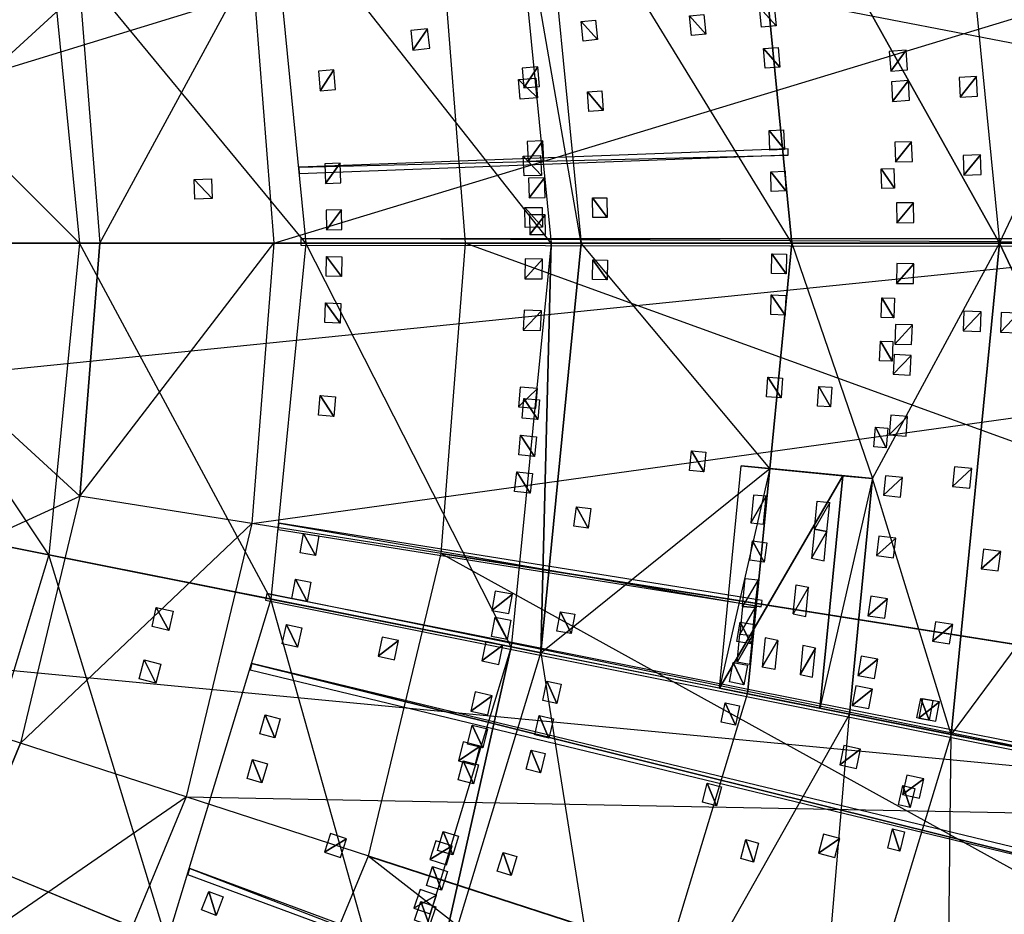
# Model space of a CAD drawing. Units: metres. Extents: x -2.19 to 2.19, y -2.19 to 2.19.
# Drawn here: x 0.88 to 1.45, y -0.39 to 0.13 of the extents above; entities that cross this region are included whole.
import ezdxf

# ---------------------------------------------------------------- set-up
doc = ezdxf.new("R2010")
doc.units = ezdxf.units.M

msp = doc.modelspace()

# ---------------------------------------------------------------- linework, layer by layer
for points in [[(0.507436, 0.210183, -2.366658), (0.538691, 0.107148, -2.366658), (1.468962, 0.608461, -2.366658)], [(1.559442, 0.310188, -2.366658), (0.538691, 0.107148, -2.366658), (1.468962, 0.608461, -2.366658)], [(1.017319, 0.161128, -0.899991), (1.029999, 0, -0.899991), (2.150691, 0.340636, -0.264991)], [(2.1775, 0, -0.264991), (1.029999, 0, -0.899991), (2.150691, 0.340636, -0.264991)], [(2.02476, 0.320691, -0.099991), (2.049999, 0, -0.099991), (1.125964, 0.178335, -0.099991)], [(0.538691, 0.107148, -2.366658), (0.549245, 0, -2.366658), (1.559442, 0.310188, -2.366658)], [(1.589994, 0, -2.366658), (0.549245, 0, -2.366658), (1.559442, 0.310188, -2.366658)], [(1.419225, 0.282297, -1.905334), (1.44703, 0, -1.905334), (1.302191, 0.259017, -1.765617)], [(1.517678, 0.149476, -2.04415), (1.419225, 0.282297, -1.905334), (1.44703, 0, -1.905334)], [(1.327702, 0, -1.765617), (1.183418, 0.235392, -1.653619), (1.302191, 0.259017, -1.765617)], [(1.44703, 0, -1.905334), (1.327702, 0, -1.765617), (1.302191, 0.259017, -1.765617)], [(0.76, 0, -0.699991), (0.91855, 0.145484, -0.899991), (0.722802, 0.234853, -0.699991)], [(1.16645, 0.232017, -1.638453), (1.189302, 0, -1.638453), (1.028257, 0.204528, -1.531706)], [(1.206602, 0, -1.653619), (1.16645, 0.232017, -1.638453), (1.183418, 0.235392, -1.653619)], [(1.16645, 0.232017, -1.638453), (1.189302, 0, -1.638453), (1.206602, 0, -1.653619)], [(1.206602, 0, -1.653619), (1.327702, 0, -1.765617), (1.183418, 0.235392, -1.653619)], [(1.028257, 0.204528, -1.531706), (1.048401, 0, -1.531706), (0.900689, 0.179154, -1.463418)], [(1.048401, 0, -1.531706), (1.189302, 0, -1.638453), (1.028257, 0.204528, -1.531706)], [(0.900689, 0.179154, -1.463418), (0.918335, 0, -1.463419), (0.766127, 0.152388, -1.405986)], [(0.918335, 0, -1.463419), (1.048401, 0, -1.531706), (0.900689, 0.179154, -1.463418)], [(1.14, 0, -0.099991), (2.049999, 0, -0.099991), (1.125964, 0.178335, -0.099991)], [(0.91855, 0.145484, -0.899991), (0.93, 0, -0.899991), (1.017319, 0.161128, -0.899991)], [(1.029999, 0, -0.899991), (0.93, 0, -0.899991), (1.017319, 0.161128, -0.899991)], [(0.781137, 0, -1.405986), (0.918335, 0, -1.463419), (0.766127, 0.152388, -1.405986)], [(1.44703, 0, -1.905334), (1.517678, 0.149476, -2.04415), (1.5324, 0, -2.04415)], [(0.91855, 0.145484, -0.899991), (0.93, 0, -0.899991), (0.76, 0, -0.699991)], [(1.317509, 0.136197, -1.760893), (1.318625, 0.124933, -1.760893), (1.309139, 0.135368, -1.753319)], [(1.277077, 0.131468, -1.722881), (1.278186, 0.120203, -1.722881), (1.268865, 0.130659, -1.715133)], [(1.268865, 0.130659, -1.715133), (1.278186, 0.120203, -1.722881), (1.269974, 0.119395, -1.715133)], [(1.309139, 0.135368, -1.753319), (1.318625, 0.124933, -1.760893), (1.310255, 0.124104, -1.753319)], [(1.21493, 0.12824, -1.665234), (1.216066, 0.116978, -1.665234), (1.20664, 0.127403, -1.657572)], [(1.20664, 0.127403, -1.657572), (1.216066, 0.116978, -1.665234), (1.207776, 0.116141, -1.657572)], [(1.108769, 0.122227, -0.857507), (1.109953, 0.11097, -0.857507), (1.118399, 0.123239, -0.851643)], [(1.118399, 0.123239, -0.851643), (1.109953, 0.11097, -0.857507), (1.119582, 0.111982, -0.851643)], [(1.319742, 0.112524, -1.760893), (1.320655, 0.101242, -1.760893), (1.311358, 0.111846, -1.753319)], [(1.311358, 0.111846, -1.753319), (1.320655, 0.101242, -1.760893), (1.312271, 0.100563, -1.753319)], [(1.383572, 0.110193, -0.703967), (1.384425, 0.098906, -0.703967), (1.393288, 0.110927, -0.698205)], [(1.393288, 0.110927, -0.698205), (1.384425, 0.098906, -0.703967), (1.39414, 0.09964, -0.698205)], [(1.056614, 0.087504, -1.536893), (1.064529, 0.099565, -1.54383), (1.055619, 0.098779, -1.536893)], [(1.065523, 0.088289, -1.54383), (1.064529, 0.099565, -1.54383), (1.056614, 0.087504, -1.536893)], [(1.173637, 0.08934, -1.626675), (1.181781, 0.101355, -1.633424), (1.172724, 0.100622, -1.626675)], [(1.182695, 0.090073, -1.633424), (1.181781, 0.101355, -1.633424), (1.173637, 0.08934, -1.626675)], [(1.181425, 0.083571, -0.816354), (1.170625, 0.094106, -0.821703), (1.180572, 0.094858, -0.816354)], [(1.171478, 0.082819, -0.821703), (1.170625, 0.094106, -0.821703), (1.181425, 0.083571, -0.816354)], [(1.384848, 0.092798, -0.703967), (1.385558, 0.081501, -0.703967), (1.394571, 0.09341, -0.698205)], [(1.394571, 0.09341, -0.698205), (1.385558, 0.081501, -0.703967), (1.395282, 0.082113, -0.698205)], [(1.423716, 0.095243, -0.682249), (1.424427, 0.083947, -0.682249), (1.433672, 0.09587, -0.676901)], [(1.433672, 0.09587, -0.676901), (1.424427, 0.083947, -0.682249), (1.434383, 0.084573, -0.676901)], [(1.218545, 0.087463, -1.665234), (1.219303, 0.076169, -1.665234), (1.210231, 0.086905, -1.657572)], [(1.210231, 0.086905, -1.657572), (1.219303, 0.076169, -1.665234), (1.210989, 0.075611, -1.657572)], [(1.322931, 0.065078, -1.760893), (1.323439, 0.05377, -1.760893), (1.314527, 0.064701, -1.753319)], [(1.314527, 0.064701, -1.753319), (1.323439, 0.05377, -1.760893), (1.315035, 0.053393, -1.753319)], [(1.176088, 0.047153, -1.626675), (1.184658, 0.058868, -1.633424), (1.17558, 0.058461, -1.626675)], [(1.185166, 0.047561, -1.633424), (1.184658, 0.058868, -1.633424), (1.176088, 0.047153, -1.626675)], [(1.386742, 0.057967, -0.703967), (1.387169, 0.046656, -0.703967), (1.396478, 0.058335, -0.698205)], [(1.396478, 0.058335, -0.698205), (1.387169, 0.046656, -0.703967), (1.396905, 0.047023, -0.698205)], [(1.325586, 0.050544, -0.744598), (1.325437, 0.05431, -0.744598), (1.044686, 0.043643, -0.900036)], [(1.044686, 0.043643, -0.900036), (1.325586, 0.050544, -0.744598), (1.044835, 0.039915, -0.900036)], [(1.059676, 0.034304, -1.536893), (1.068187, 0.045952, -1.54383), (1.059249, 0.045615, -1.536893)], [(1.068613, 0.034641, -1.54383), (1.068187, 0.045952, -1.54383), (1.059676, 0.034304, -1.536893)], [(1.183735, 0.038983, -0.816354), (1.17334, 0.049918, -0.821703), (1.183309, 0.050294, -0.816354)], [(1.173767, 0.038607, -0.821703), (1.17334, 0.049918, -0.821703), (1.183735, 0.038983, -0.816354)], [(1.426005, 0.050476, -0.682249), (1.42636, 0.039163, -0.682249), (1.435976, 0.05079, -0.676901)], [(1.435976, 0.05079, -0.676901), (1.42636, 0.039163, -0.682249), (1.436331, 0.039476, -0.676901)], [(1.323886, 0.04132, -1.760893), (1.32419, 0.030005, -1.760893), (1.315477, 0.041093, -1.753319)], [(1.315477, 0.041093, -1.753319), (1.32419, 0.030005, -1.760893), (1.315782, 0.029778, -1.753319)], [(1.386234, 0.042999, -1.833107), (1.386538, 0.031684, -1.833107), (1.379021, 0.042805, -1.824386)], [(1.379021, 0.042805, -1.824386), (1.386538, 0.031684, -1.833107), (1.379326, 0.03149, -1.824386)], [(0.994319, 0.03691, -1.501109), (0.994675, 0.025597, -1.501109), (0.984349, 0.036597, -1.49576)], [(0.984349, 0.036597, -1.49576), (0.994675, 0.025597, -1.501109), (0.984704, 0.025283, -1.49576)], [(1.176745, 0.026033, -1.626675), (1.185524, 0.037593, -1.633424), (1.17644, 0.037348, -1.626675)], [(1.185829, 0.026278, -1.633424), (1.185524, 0.037593, -1.633424), (1.176745, 0.026033, -1.626675)], [(1.2214, 0.026127, -1.665234), (1.22159, 0.01481, -1.665234), (1.213069, 0.025988, -1.657572)], [(1.213069, 0.025988, -1.657572), (1.22159, 0.01481, -1.665234), (1.213259, 0.01467, -1.657572)], [(1.387761, 0.0231, -0.703967), (1.387903, 0.011782, -0.703967), (1.397503, 0.023223, -0.698205)], [(1.397503, 0.023223, -0.698205), (1.387903, 0.011782, -0.703967), (1.397645, 0.011904, -0.698205)], [(1.060203, 0.007664, -1.536893), (1.069004, 0.019094, -1.54383), (1.060061, 0.018982, -1.536893)], [(1.069146, 0.007776, -1.54383), (1.069004, 0.019094, -1.54383), (1.060203, 0.007664, -1.536893)], [(1.184341, 0.009224, -0.816354), (1.174224, 0.020416, -0.821703), (1.184199, 0.020542, -0.816354)], [(1.174366, 0.009098, -0.821703), (1.174224, 0.020416, -0.821703), (1.184341, 0.009224, -0.816354)], [(1.177023, 0.004905, -1.626675), (1.186008, 0.016306, -1.633424), (1.176921, 0.016224, -1.626675)], [(1.186109, 0.004987, -1.633424), (1.186008, 0.016306, -1.633424), (1.177023, 0.004905, -1.626675)], [(1.559443, -0.310185, -2.366658), (0.538691, -0.107144, -2.366658), (1.589994, 0, -2.366658)], [(0.549245, 0, -2.366658), (0.538691, -0.107144, -2.366658), (1.589994, 0, -2.366658)], [(0.722803, -0.234844, -0.699991), (0.91855, -0.145475, -0.899991), (0.76, 0, -0.699991)], [(0.76, 0, -0.699991), (0.91855, -0.145475, -0.899991), (0.93, 0, -0.899991)], [(0.766128, -0.152384, -1.405986), (0.900689, -0.17915, -1.463419), (0.781137, 0, -1.405986)], [(0.918335, 0, -1.463419), (0.900689, -0.17915, -1.463419), (0.781137, 0, -1.405986)], [(0.900689, -0.17915, -1.463419), (1.028257, -0.204525, -1.531706), (0.918335, 0, -1.463419)], [(1.048401, 0, -1.531706), (1.028257, -0.204525, -1.531706), (0.918335, 0, -1.463419)], [(1.017319, -0.161119, -0.899991), (0.91855, -0.145475, -0.899991), (1.029999, 0, -0.899991)], [(0.93, 0, -0.899991), (0.91855, -0.145475, -0.899991), (1.029999, 0, -0.899991)], [(2.150691, -0.340627, -0.264991), (1.017319, -0.161119, -0.899991), (2.1775, 0, -0.264991)], [(1.029999, 0, -0.899991), (1.017319, -0.161119, -0.899991), (2.1775, 0, -0.264991)], [(1.028257, -0.204525, -1.531706), (1.16645, -0.232013, -1.638453), (1.048401, 0, -1.531706)], [(2.169404, 0.002741, -0.278282), (2.169403, -0.002733, -0.278282), (1.045594, 0.002595, -0.900036)], [(1.045594, 0.002595, -0.900036), (1.045597, -0.001127, -0.900036), (2.169403, -0.002733, -0.278282)], [(1.189302, 0, -1.638453), (1.16645, -0.232013, -1.638453), (1.048401, 0, -1.531706)], [(1.125964, -0.178326, -0.099991), (2.024761, -0.320682, -0.099991), (1.14, 0, -0.099991)], [(2.049999, 0, -0.099991), (2.024761, -0.320682, -0.099991), (1.14, 0, -0.099991)], [(1.16645, -0.232013, -1.638453), (1.183418, -0.235388, -1.653619), (1.189302, 0, -1.638453)], [(1.189302, 0, -1.638453), (1.183418, -0.235388, -1.653619), (1.206602, 0, -1.653619)], [(1.183418, -0.235388, -1.653619), (1.314947, -0.129505, -1.765617), (1.206602, 0, -1.653619)], [(1.327702, 0, -1.765617), (1.314947, -0.129505, -1.765617), (1.206602, 0, -1.653619)], [(1.327702, 0, -1.765617), (1.374038, -0.135325, -1.835475), (1.314947, -0.129505, -1.765617)], [(1.374038, -0.135325, -1.835475), (1.44703, 0, -1.905334), (1.327702, 0, -1.765617)], [(1.44703, 0, -1.905334), (1.419226, -0.282294, -1.905334), (1.374038, -0.135325, -1.835475)], [(1.517678, -0.149473, -2.04415), (1.419226, -0.282294, -1.905334), (1.44703, 0, -1.905334)], [(1.5324, 0, -2.04415), (1.517678, -0.149473, -2.04415), (1.44703, 0, -1.905334)], [(1.060203, -0.00766, -1.536893), (1.069004, -0.019091, -1.54383), (1.060061, -0.018979, -1.536893)], [(1.069146, -0.007773, -1.54383), (1.069004, -0.019091, -1.54383), (1.060203, -0.00766, -1.536893)], [(1.174366, -0.009091, -0.821703), (1.174224, -0.020409, -0.821703), (1.184341, -0.009216, -0.816354)], [(1.184341, -0.009216, -0.816354), (1.174224, -0.020409, -0.821703), (1.184199, -0.020534, -0.816354)], [(1.21331, -0.009585, -1.657572), (1.221499, -0.021007, -1.665234), (1.213167, -0.020903, -1.657572)], [(1.221641, -0.009689, -1.665234), (1.221499, -0.021007, -1.665234), (1.21331, -0.009585, -1.657572)], [(1.316105, -0.006151, -1.753319), (1.324414, -0.017545, -1.760893), (1.316003, -0.017469, -1.753319)], [(1.324516, -0.006226, -1.760893), (1.324414, -0.017545, -1.760893), (1.316105, -0.006151, -1.753319)], [(1.387903, -0.011774, -0.703967), (1.387761, -0.023092, -0.703967), (1.397645, -0.011897, -0.698205)], [(1.397645, -0.011897, -0.698205), (1.387761, -0.023092, -0.703967), (1.397503, -0.023215, -0.698205)], [(1.315782, -0.029775, -1.753319), (1.323886, -0.041317, -1.760893), (1.315477, -0.04109, -1.753319)], [(1.324191, -0.030002, -1.760893), (1.323886, -0.041317, -1.760893), (1.315782, -0.029775, -1.753319)], [(1.379326, -0.031487, -1.824386), (1.386234, -0.042996, -1.833107), (1.379021, -0.042802, -1.824386)], [(1.386539, -0.031681, -1.833107), (1.386234, -0.042996, -1.833107), (1.379326, -0.031487, -1.824386)], [(1.059676, -0.034301, -1.536893), (1.068187, -0.045949, -1.54383), (1.059249, -0.045612, -1.536893)], [(1.068613, -0.034638, -1.54383), (1.068187, -0.045949, -1.54383), (1.059676, -0.034301, -1.536893)], [(1.173767, -0.0386, -0.821703), (1.17334, -0.049911, -0.821703), (1.183735, -0.038976, -0.816354)], [(1.183735, -0.038976, -0.816354), (1.17334, -0.049911, -0.821703), (1.183309, -0.050287, -0.816354)], [(1.426361, -0.039155, -0.682249), (1.426005, -0.050469, -0.682249), (1.436332, -0.039469, -0.676901)], [(1.436332, -0.039469, -0.676901), (1.426005, -0.050469, -0.682249), (1.435976, -0.050782, -0.676901)], [(1.447962, -0.039834, -0.670661), (1.447606, -0.051148, -0.670661), (1.457933, -0.040147, -0.665312)], [(1.457933, -0.040147, -0.665312), (1.447606, -0.051148, -0.670661), (1.457577, -0.051461, -0.665312)], [(1.387169, -0.046649, -0.703967), (1.386742, -0.05796, -0.703967), (1.396905, -0.047016, -0.698205)], [(1.396905, -0.047016, -0.698205), (1.386742, -0.05796, -0.703967), (1.396478, -0.058327, -0.698205)], [(1.378538, -0.056242, -1.824386), (1.385239, -0.067873, -1.833107), (1.378031, -0.06755, -1.824386)], [(1.385746, -0.056566, -1.833107), (1.385239, -0.067873, -1.833107), (1.378538, -0.056242, -1.824386)], [(1.386473, -0.064076, -0.703967), (1.385904, -0.075381, -0.703967), (1.396204, -0.064566, -0.698205)], [(1.396204, -0.064566, -0.698205), (1.385904, -0.075381, -0.703967), (1.395635, -0.075871, -0.698205)], [(1.313865, -0.076987, -1.753319), (1.32155, -0.088812, -1.760893), (1.313154, -0.088284, -1.753319)], [(1.32226, -0.077516, -1.760893), (1.32155, -0.088812, -1.760893), (1.313865, -0.076987, -1.753319)], [(1.171478, -0.082812, -0.821703), (1.170625, -0.094099, -0.821703), (1.181425, -0.083563, -0.816354)], [(1.181425, -0.083563, -0.816354), (1.170625, -0.094099, -0.821703), (1.180572, -0.09485, -0.816354)], [(1.343077, -0.082355, -1.784801), (1.349895, -0.094145, -1.793213), (1.342337, -0.09365, -1.784801)], [(1.350635, -0.08285, -1.793213), (1.349895, -0.094145, -1.793213), (1.343077, -0.082355, -1.784801)], [(1.056614, -0.0875, -1.536893), (1.064529, -0.099561, -1.54383), (1.055619, -0.098776, -1.536893)], [(1.065523, -0.088286, -1.54383), (1.064529, -0.099561, -1.54383), (1.056614, -0.0875, -1.536893)], [(1.173637, -0.089336, -1.626675), (1.181781, -0.101352, -1.633424), (1.172724, -0.100619, -1.626675)], [(1.182695, -0.09007, -1.633424), (1.181781, -0.101352, -1.633424), (1.173637, -0.089336, -1.626675)], [(1.384425, -0.098898, -0.703967), (1.383572, -0.110185, -0.703967), (1.39414, -0.099632, -0.698205)], [(1.39414, -0.099632, -0.698205), (1.383572, -0.110185, -0.703967), (1.393287, -0.110919, -0.698205)], [(0.538691, -0.107144, -2.366658), (0.507436, -0.21018, -2.366658), (1.559443, -0.310185, -2.366658)], [(1.375631, -0.10569, -1.824386), (1.381909, -0.117554, -1.833107), (1.374718, -0.116972, -1.824386)], [(1.382823, -0.106272, -1.833107), (1.381909, -0.117554, -1.833107), (1.375631, -0.10569, -1.824386)], [(1.171844, -0.11039, -1.626675), (1.179772, -0.12255, -1.633424), (1.170729, -0.121654, -1.626675)], [(1.180887, -0.111286, -1.633424), (1.179772, -0.12255, -1.633424), (1.171844, -0.11039, -1.626675)], [(1.269975, -0.119391, -1.715133), (1.277077, -0.131465, -1.722881), (1.268865, -0.130656, -1.715133)], [(1.278186, -0.1202, -1.722881), (1.277077, -0.131465, -1.722881), (1.269975, -0.119391, -1.715133)], [(1.302191, -0.259014, -1.765617), (1.183418, -0.235388, -1.653619), (1.314947, -0.129505, -1.765617)], [(1.298612, -0.127897, -1.765617), (1.314947, -0.129505, -1.765617), (1.286015, -0.255797, -1.765617)], [(1.356969, -0.133644, -1.835475), (1.286015, -0.255797, -1.765617), (1.298612, -0.127897, -1.765617)], [(1.314947, -0.129505, -1.765617), (1.286015, -0.255797, -1.765617), (1.302191, -0.259014, -1.765617)], [(1.356969, -0.133644, -1.835475), (1.374038, -0.135325, -1.835475), (1.298612, -0.127897, -1.765617)], [(1.374038, -0.135325, -1.835475), (1.298612, -0.127897, -1.765617), (1.314947, -0.129505, -1.765617)], [(1.421087, -0.12864, -0.682249), (1.420022, -0.139909, -0.682249), (1.431018, -0.129579, -0.676901)], [(1.431018, -0.129579, -0.676901), (1.420022, -0.139909, -0.682249), (1.429953, -0.140848, -0.676901)], [(1.169674, -0.131408, -1.626675), (1.177382, -0.143708, -1.633424), (1.168356, -0.14265, -1.626675)], [(1.178699, -0.132466, -1.633424), (1.177382, -0.143708, -1.633424), (1.169674, -0.131408, -1.626675)], [(1.356969, -0.133644, -1.835475), (1.343806, -0.267292, -1.835475), (1.286015, -0.255797, -1.765617)], [(1.356969, -0.133644, -1.835475), (1.374038, -0.135325, -1.835475), (1.343806, -0.267292, -1.835475)], [(1.374038, -0.135325, -1.835475), (1.343806, -0.267292, -1.835475), (1.360709, -0.270654, -1.835475)], [(1.419226, -0.282294, -1.905334), (1.374038, -0.135325, -1.835475), (1.360709, -0.270654, -1.835475)], [(1.381502, -0.133658, -0.703967), (1.380366, -0.14492, -0.703967), (1.391196, -0.134635, -0.698205)], [(1.391196, -0.134635, -0.698205), (1.380366, -0.14492, -0.703967), (1.39006, -0.145897, -0.698205)], [(0.91855, -0.145475, -0.899991), (0.884482, -0.287377, -0.899991), (0.722803, -0.234844, -0.699991)], [(0.91855, -0.145475, -0.899991), (0.884482, -0.287377, -0.899991), (1.017319, -0.161119, -0.899991)], [(1.312938, -0.145467, -1.783082), (1.305636, -0.144747, -1.774349), (1.30406, -0.160751, -1.774349)], [(1.30406, -0.160751, -1.774349), (1.311362, -0.16147, -1.783082), (1.312938, -0.145467, -1.783082)], [(0.900689, -0.17915, -1.463419), (0.84843, -0.351425, -1.463419), (0.766128, -0.152384, -1.405986)], [(1.203852, -0.151497, -1.657572), (1.210648, -0.1638, -1.665234), (1.202386, -0.162721, -1.657572)], [(1.212114, -0.152576, -1.665234), (1.210648, -0.1638, -1.665234), (1.203852, -0.151497, -1.657572)], [(1.34057, -0.164347, -1.818011), (1.342146, -0.148343, -1.818011), (1.349448, -0.149062, -1.826743)], [(1.349448, -0.149062, -1.826743), (1.34057, -0.164347, -1.818011), (1.347801, -0.165785, -1.826743)], [(1.517678, -0.149473, -2.04415), (1.419226, -0.282294, -1.905334), (1.502956, -0.298949, -2.04415)], [(0.979588, -0.318279, -0.899991), (0.884482, -0.287377, -0.899991), (1.017319, -0.161119, -0.899991)], [(1.017319, -0.161119, -0.899991), (0.979588, -0.318279, -0.899991), (2.150691, -0.340627, -0.264991)], [(1.033127, -0.160995, -0.900036), (1.309975, -0.209028, -0.744597), (1.032546, -0.16468, -0.900036)], [(1.309975, -0.209028, -0.744597), (1.310564, -0.205305, -0.744597), (1.033127, -0.160995, -0.900036)], [(1.04702, -0.166843, -1.536893), (1.054005, -0.179466, -1.54383), (1.04518, -0.178011, -1.536893)], [(1.055845, -0.168298, -1.54383), (1.054005, -0.179466, -1.54383), (1.04702, -0.166843, -1.536893)], [(1.347801, -0.165785, -1.826743), (1.34057, -0.164347, -1.818011), (1.338922, -0.181069, -1.818011)], [(1.346153, -0.182508, -1.826743), (1.347801, -0.165785, -1.826743), (1.338922, -0.181069, -1.818011)], [(1.377707, -0.168333, -0.703967), (1.376288, -0.179563, -0.703967), (1.387373, -0.169554, -0.698205)], [(1.387373, -0.169554, -0.698205), (1.376288, -0.179563, -0.703967), (1.385954, -0.180784, -0.698205)], [(1.304955, -0.171054, -1.753319), (1.311772, -0.1834, -1.760893), (1.303436, -0.182271, -1.753319)], [(1.313291, -0.172183, -1.760893), (1.311772, -0.1834, -1.760893), (1.304955, -0.171054, -1.753319)], [(0.84843, -0.351425, -1.463419), (0.968597, -0.401199, -1.531706), (0.900689, -0.17915, -1.463419)], [(1.028257, -0.204525, -1.531706), (0.968597, -0.401199, -1.531706), (0.900689, -0.17915, -1.463419)], [(1.084204, -0.352271, -0.099991), (1.949666, -0.633476, -0.099991), (1.125964, -0.178326, -0.099991)], [(2.024761, -0.320682, -0.099991), (1.949666, -0.633476, -0.099991), (1.125964, -0.178326, -0.099991)], [(1.437786, -0.175923, -0.670661), (1.436368, -0.187152, -0.670661), (1.447683, -0.177173, -0.665313)], [(1.447683, -0.177173, -0.665313), (1.436368, -0.187152, -0.670661), (1.446265, -0.188403, -0.665313)], [(1.042497, -0.193102, -1.536893), (1.049162, -0.205897, -1.54383), (1.040376, -0.204221, -1.536893)], [(1.051283, -0.194778, -1.54383), (1.049162, -0.205897, -1.54383), (1.042497, -0.193102, -1.536893)], [(1.30821, -0.193477, -1.783082), (1.299331, -0.208761, -1.774349), (1.300908, -0.192758, -1.774349)], [(1.306633, -0.20948, -1.783082), (1.30821, -0.193477, -1.783082), (1.299331, -0.208761, -1.774349)], [(1.337275, -0.197792, -1.818011), (1.328397, -0.213076, -1.809279), (1.330044, -0.196354, -1.809279)], [(1.335628, -0.214515, -1.818011), (1.337275, -0.197792, -1.818011), (1.328397, -0.213076, -1.809279)], [(1.02601, -0.201432, -0.900035), (1.025284, -0.205091, -0.900035), (2.127184, -0.425911, -0.278281)], [(2.128254, -0.420534, -0.278281), (2.127184, -0.425911, -0.278281), (1.02601, -0.201432, -0.900035)], [(1.157251, -0.199965, -0.821703), (1.15527, -0.211109, -0.821703), (1.167073, -0.201711, -0.816354)], [(1.167073, -0.201711, -0.816354), (1.15527, -0.211109, -0.821703), (1.165092, -0.212856, -0.816354)], [(1.373041, -0.202901, -0.703967), (1.371341, -0.214092, -0.703967), (1.382674, -0.204365, -0.698205)], [(0.968597, -0.401199, -1.531706), (1.098772, -0.455119, -1.638453), (1.028257, -0.204525, -1.531706)], [(1.16645, -0.232013, -1.638453), (1.098772, -0.455119, -1.638453), (1.028257, -0.204525, -1.531706)], [(1.299331, -0.208761, -1.774349), (1.297755, -0.224765, -1.774349), (1.306633, -0.20948, -1.783082)], [(1.382674, -0.204365, -0.698205), (1.371341, -0.214092, -0.703967), (1.380973, -0.215556, -0.698205)], [(0.507436, -0.21018, -2.366658), (0.45668, -0.305138, -2.366658), (1.468963, -0.608458, -2.366658)], [(1.468963, -0.608458, -2.366658), (0.507436, -0.21018, -2.366658), (1.559443, -0.310185, -2.366658)], [(0.962525, -0.209347, -1.49576), (0.969791, -0.22257, -1.501109), (0.960056, -0.220394, -1.49576)], [(0.97226, -0.211523, -1.501109), (0.969791, -0.22257, -1.501109), (0.962525, -0.209347, -1.49576)], [(1.194719, -0.211792, -1.657572), (1.200889, -0.224421, -1.665234), (1.192692, -0.222928, -1.657572)], [(1.202917, -0.213285, -1.665234), (1.200889, -0.224421, -1.665234), (1.194719, -0.211792, -1.657572)], [(1.297755, -0.224765, -1.774349), (1.305057, -0.225484, -1.783082), (1.306633, -0.20948, -1.783082)], [(1.037315, -0.219239, -1.536893), (1.043656, -0.232197, -1.54383), (1.034915, -0.230301, -1.536893)], [(1.046056, -0.221135, -1.54383), (1.043656, -0.232197, -1.54383), (1.037315, -0.219239, -1.536893)], [(1.157231, -0.214989, -1.626675), (1.164037, -0.22781, -1.633424), (1.15511, -0.226107, -1.626675)], [(1.166158, -0.216692, -1.633424), (1.164037, -0.22781, -1.633424), (1.157231, -0.214989, -1.626675)], [(1.297974, -0.217787, -1.753319), (1.304343, -0.230369, -1.760893), (1.296053, -0.228942, -1.753319)], [(1.306264, -0.219214, -1.760893), (1.304343, -0.230369, -1.760893), (1.297974, -0.217787, -1.753319)], [(1.410205, -0.217617, -0.682249), (1.408434, -0.228797, -0.682249), (1.420058, -0.219177, -0.676901)], [(1.420058, -0.219177, -0.676901), (1.408434, -0.228797, -0.682249), (1.418287, -0.230357, -0.676901)], [(1.305057, -0.225484, -1.783082), (1.296179, -0.240768, -1.774349), (1.297755, -0.224765, -1.774349)], [(1.305057, -0.225484, -1.783082), (1.30341, -0.242207, -1.783082), (1.296179, -0.240768, -1.774349)], [(1.092273, -0.226376, -0.857507), (1.089919, -0.237448, -0.857507), (1.101743, -0.228389, -0.851643)], [(1.101743, -0.228389, -0.851643), (1.089919, -0.237448, -0.857507), (1.09939, -0.239461, -0.851643)], [(1.15186, -0.228984, -0.821703), (1.1496, -0.240075, -0.821703), (1.161635, -0.230976, -0.816354)], [(1.161635, -0.230976, -0.816354), (1.1496, -0.240075, -0.821703), (1.159374, -0.242067, -0.816354)], [(1.310641, -0.243645, -1.791814), (1.319519, -0.228361, -1.800546), (1.312288, -0.226922, -1.791814)], [(1.319519, -0.228361, -1.800546), (1.317872, -0.245083, -1.800546), (1.310641, -0.243645, -1.791814)], [(1.341212, -0.232676, -1.826743), (1.333981, -0.231237, -1.818011), (1.332334, -0.24796, -1.818011)], [(0.722803, -0.234844, -0.699991), (0.828636, -0.422202, -0.899991), (0.884482, -0.287377, -0.899991)], [(1.098772, -0.455119, -1.638453), (1.114755, -0.46174, -1.653619), (1.16645, -0.232013, -1.638453)], [(1.16645, -0.232013, -1.638453), (1.114755, -0.46174, -1.653619), (1.183418, -0.235388, -1.653619)], [(1.226637, -0.508083, -1.765617), (1.114755, -0.46174, -1.653619), (1.183418, -0.235388, -1.653619)], [(1.183418, -0.235388, -1.653619), (1.226637, -0.508083, -1.765617), (1.302191, -0.259014, -1.765617)], [(1.332334, -0.24796, -1.818011), (1.339565, -0.249398, -1.826743), (1.341212, -0.232676, -1.826743)], [(1.367509, -0.237342, -0.703967), (1.365528, -0.248486, -0.703967), (1.377101, -0.239047, -0.698205)], [(0.955474, -0.239478, -1.49576), (0.962321, -0.252922, -1.501109), (0.952659, -0.250441, -1.49576)], [(0.965136, -0.241959, -1.501109), (0.962321, -0.252922, -1.501109), (0.955474, -0.239478, -1.49576)], [(1.01731, -0.241557, -0.900036), (1.016442, -0.245186, -0.900036), (1.562632, -0.37714, -0.589158)], [(1.562632, -0.37714, -0.589158), (1.563537, -0.373371, -0.589158), (1.01731, -0.241557, -0.900036)], [(1.293855, -0.241051, -1.753319), (1.299997, -0.253746, -1.760893), (1.291734, -0.25217, -1.753319)], [(1.302118, -0.242628, -1.760893), (1.299997, -0.253746, -1.760893), (1.293855, -0.241051, -1.753319)], [(1.377101, -0.239047, -0.698205), (1.365528, -0.248486, -0.703967), (1.37512, -0.250192, -0.698205)], [(1.186953, -0.251701, -1.657572), (1.192696, -0.26453, -1.665234), (1.184553, -0.262763, -1.657572)], [(1.195096, -0.253468, -1.665234), (1.192696, -0.26453, -1.665234), (1.186953, -0.251701, -1.657572)], [(1.364418, -0.254507, -0.703967), (1.362297, -0.265626, -0.703967), (1.373988, -0.256333, -0.698205)], [(1.145742, -0.257858, -0.821703), (1.143203, -0.268889, -0.821703), (1.155463, -0.260095, -0.816354)], [(1.155463, -0.260095, -0.816354), (1.143203, -0.268889, -0.821703), (1.152925, -0.271126, -0.816354)], [(1.302191, -0.259014, -1.765617), (1.360709, -0.270654, -1.835475), (1.226637, -0.508083, -1.765617)], [(1.286015, -0.255797, -1.765617), (1.302191, -0.259014, -1.765617), (1.343806, -0.267292, -1.835475)], [(1.302191, -0.259014, -1.765617), (1.343806, -0.267292, -1.835475), (1.360709, -0.270654, -1.835475)], [(1.373988, -0.256333, -0.698205), (1.362297, -0.265626, -0.703967), (1.371867, -0.267452, -0.698205)], [(1.28932, -0.264239, -1.753319), (1.295233, -0.277042, -1.760893), (1.286999, -0.275317, -1.753319)], [(1.297553, -0.265963, -1.760893), (1.295233, -0.277042, -1.760893), (1.28932, -0.264239, -1.753319)], [(1.401664, -0.261617, -1.87754), (1.40645, -0.274053, -1.886411), (1.399543, -0.272736, -1.87754)], [(1.402673, -0.261805, -0.682249), (1.400552, -0.272924, -0.682249), (1.412472, -0.263674, -0.676901)], [(1.412472, -0.263674, -0.676901), (1.400552, -0.272924, -0.682249), (1.410351, -0.274793, -0.676901)], [(1.408571, -0.262934, -1.886411), (1.40645, -0.274053, -1.886411), (1.401664, -0.261617, -1.87754)], [(1.024989, -0.271081, -1.536893), (1.030671, -0.284342, -1.54383), (1.022037, -0.282009, -1.536893)], [(1.033623, -0.273414, -1.54383), (1.030671, -0.284342, -1.54383), (1.024989, -0.271081, -1.536893)], [(1.226637, -0.508083, -1.765617), (1.336881, -0.553748, -1.905334), (1.360709, -0.270654, -1.835475)], [(1.360709, -0.270654, -1.835475), (1.419226, -0.282294, -1.905334), (1.336881, -0.553748, -1.905334)], [(1.143981, -0.276971, -1.626675), (1.150086, -0.29014, -1.633424), (1.141264, -0.287959, -1.626675)], [(1.152802, -0.279152, -1.633424), (1.150086, -0.29014, -1.633424), (1.143981, -0.276971, -1.626675)], [(1.182569, -0.271553, -1.657572), (1.188096, -0.284475, -1.665234), (1.179984, -0.282573, -1.657572)], [(1.190681, -0.273455, -1.665234), (1.188096, -0.284475, -1.665234), (1.182569, -0.271553, -1.657572)], [(1.336881, -0.553748, -1.905334), (1.415753, -0.586418, -2.04415), (1.419226, -0.282294, -1.905334)], [(1.502956, -0.298949, -2.04415), (1.415753, -0.586418, -2.04415), (1.419226, -0.282294, -1.905334)], [(0.884482, -0.287377, -0.899991), (0.828636, -0.422202, -0.899991), (0.979588, -0.318279, -0.899991)], [(1.1389, -0.286569, -0.821703), (1.136085, -0.297532, -0.821703), (1.148562, -0.28905, -0.816354)], [(1.148562, -0.28905, -0.816354), (1.136085, -0.297532, -0.821703), (1.145747, -0.300013, -0.816354)], [(1.177853, -0.291328, -1.657572), (1.183163, -0.304341, -1.665234), (1.175084, -0.302303, -1.657572)], [(1.185932, -0.293366, -1.665234), (1.183163, -0.304341, -1.665234), (1.177853, -0.291328, -1.657572)], [(1.357591, -0.288715, -0.703967), (1.355191, -0.299777, -0.703967), (1.367113, -0.29078, -0.698205)], [(1.367113, -0.29078, -0.698205), (1.355191, -0.299777, -0.703967), (1.364713, -0.301842, -0.698205)], [(1.017853, -0.296754, -1.536893), (1.0232, -0.310153, -1.54383), (1.014627, -0.307604, -1.536893)], [(1.026426, -0.299303, -1.54383), (1.0232, -0.310153, -1.54383), (1.017853, -0.296754, -1.536893)], [(1.138824, -0.297462, -1.626675), (1.144692, -0.310738, -1.633424), (1.135911, -0.308399, -1.626675)], [(1.147605, -0.299801, -1.633424), (1.144692, -0.310738, -1.633424), (1.138824, -0.297462, -1.626675)], [(1.415753, -0.586418, -2.04415), (1.468075, -0.60809, -2.198166), (1.502956, -0.298949, -2.04415)], [(0.45668, -0.305138, -2.366658), (0.388373, -0.38837, -2.366658), (1.322031, -0.883347, -2.366658)], [(1.322031, -0.883347, -2.366658), (0.45668, -0.305138, -2.366658), (1.468963, -0.608458, -2.366658)], [(1.279004, -0.31035, -1.753319), (1.284453, -0.323357, -1.760893), (1.276287, -0.321338, -1.753319)], [(1.287169, -0.312369, -1.760893), (1.284453, -0.323357, -1.760893), (1.279004, -0.31035, -1.753319)], [(1.393757, -0.305735, -0.682249), (1.391288, -0.316781, -0.682249), (1.403493, -0.307911, -0.676901)], [(1.403493, -0.307911, -0.676901), (1.391288, -0.316781, -0.682249), (1.401024, -0.318958, -0.676901)], [(1.39137, -0.311763, -1.87754), (1.395706, -0.324363, -1.886411), (1.388851, -0.322798, -1.87754)], [(1.398224, -0.313327, -1.886411), (1.395706, -0.324363, -1.886411), (1.39137, -0.311763, -1.87754)], [(0.917737, -0.467601, -0.899991), (0.828636, -0.422202, -0.899991), (0.979588, -0.318279, -0.899991)], [(0.979588, -0.318279, -0.899991), (0.917737, -0.467601, -0.899991), (2.070925, -0.672875, -0.264991)], [(2.070925, -0.672875, -0.264991), (0.979588, -0.318279, -0.899991), (2.150691, -0.340627, -0.264991)], [(1.062626, -0.33931, -0.857507), (1.059128, -0.350075, -0.857507), (1.071834, -0.342301, -0.851643)], [(1.127412, -0.33815, -1.626675), (1.1328, -0.351628, -1.633424), (1.124108, -0.348976, -1.626675)], [(1.136104, -0.340802, -1.633424), (1.1328, -0.351628, -1.633424), (1.127412, -0.33815, -1.626675)], [(1.385549, -0.336689, -1.87754), (1.389658, -0.349365, -1.886411), (1.382833, -0.347677, -1.87754)], [(1.392374, -0.338376, -1.886411), (1.389658, -0.349365, -1.886411), (1.385549, -0.336689, -1.87754)], [(1.071834, -0.342301, -0.851643), (1.059128, -0.350075, -0.857507), (1.068336, -0.353067, -0.851643)], [(1.123063, -0.34343, -0.821703), (1.1197, -0.354239, -0.821703), (1.132588, -0.346393, -0.816354)], [(1.301203, -0.342794, -1.784801), (1.305589, -0.355688, -1.793213), (1.298273, -0.353727, -1.784801)], [(1.308519, -0.344754, -1.793213), (1.305589, -0.355688, -1.793213), (1.301203, -0.342794, -1.784801)], [(1.345744, -0.339678, -0.703967), (1.342929, -0.350641, -0.703967), (1.355181, -0.342101, -0.698205)], [(1.355181, -0.342101, -0.698205), (1.342929, -0.350641, -0.703967), (1.352366, -0.353064, -0.698205)], [(1.132588, -0.346393, -0.816354), (1.1197, -0.354239, -0.821703), (1.129226, -0.357202, -0.816354)], [(1.161728, -0.35014, -1.657572), (1.166377, -0.363404, -1.665234), (1.158411, -0.360963, -1.657572)], [(1.169694, -0.352582, -1.665234), (1.166377, -0.363404, -1.665234), (1.161728, -0.35014, -1.657572)], [(0.968597, -0.401199, -1.531706), (0.871713, -0.582455, -1.531706), (0.84843, -0.351425, -1.463419)], [(1.015747, -0.51754, -0.099991), (1.826563, -0.930671, -0.099991), (1.084204, -0.352271, -0.099991)], [(1.949666, -0.633476, -0.099991), (1.826563, -0.930671, -0.099991), (1.084204, -0.352271, -0.099991)], [(0.981865, -0.359455, -0.900036), (1.244024, -0.460575, -0.744597), (0.980577, -0.362956, -0.900036)], [(1.244024, -0.460575, -0.744597), (1.245327, -0.457039, -0.744597), (0.981865, -0.359455, -0.900036)], [(1.121161, -0.358333, -1.626675), (1.126305, -0.371906, -1.633424), (1.117663, -0.369098, -1.626675)], [(1.129803, -0.361141, -1.633424), (1.126305, -0.371906, -1.633424), (1.121161, -0.358333, -1.626675)], [(0.992607, -0.372582, -1.536893), (0.99693, -0.386346, -1.54383), (0.988573, -0.383158, -1.536893)], [(1.000964, -0.37577, -1.54383), (0.99693, -0.386346, -1.54383), (0.992607, -0.372582, -1.536893)], [(1.114077, -0.371544, -0.821703), (1.110445, -0.382265, -0.821703), (1.123525, -0.374746, -0.816354)], [(1.123525, -0.374746, -0.816354), (1.110445, -0.382265, -0.821703), (1.119892, -0.385466, -0.816354)], [(1.114547, -0.378401, -1.626675), (1.119448, -0.392065, -1.633424), (1.110857, -0.389102, -1.626675)], [(1.123138, -0.381364, -1.633424), (1.119448, -0.392065, -1.633424), (1.114547, -0.378401, -1.626675)]]:
    msp.add_3dface(points)

doc.saveas('drawing.dxf')
